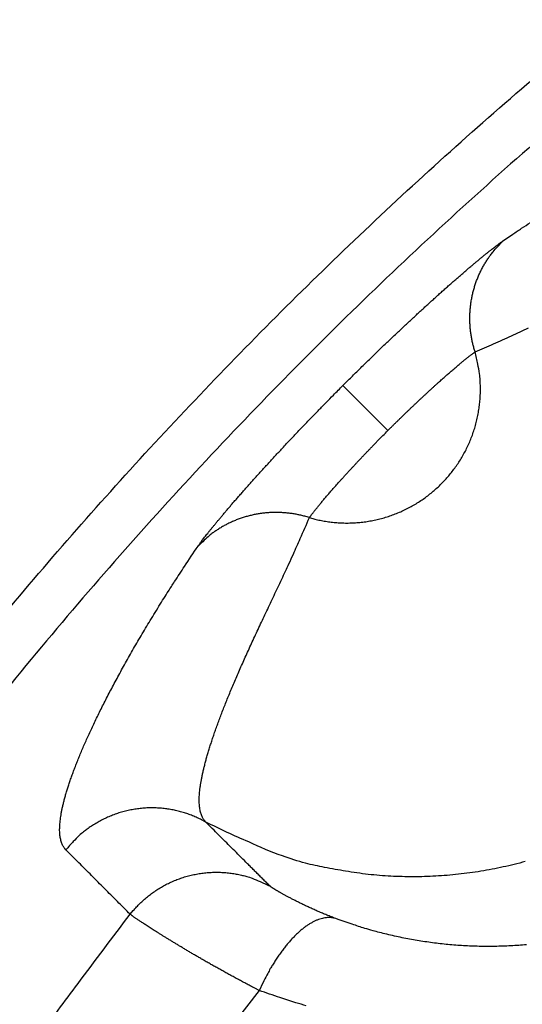
# Model space of a CAD drawing. Units: millimetres. Extents: x -1454 to -50, y -46 to 923.
# Drawn here: x -1228 to -1227, y 266 to 268 of the extents above; entities that cross this region are included whole.
import ezdxf

# ---------------------------------------------------------------- set-up
doc = ezdxf.new("R2010")
doc.units = ezdxf.units.MM
doc.header["$LTSCALE"] = 5
doc.layers.get('0').update_dxf_attribs({"lineweight": 25})

msp = doc.modelspace()

# ---------------------------------------------------------------- linework, layer by layer
at = {"linetype": 'Continuous'}
msp.add_line((-1227.49209, 267.07072), (-1227.57443, 267.15306), dxfattribs=at)
for points in [[(-1228.7572, 265.979, -0.0063361), (-1228.63726, 266.1555, -0.0063321), (-1228.51297, 266.32896, -0.0063327), (-1228.38422, 266.49911, -0.0063376), (-1228.25127, 266.66597, -0.0063479), (-1228.11404, 266.82929, -0.0063611), (-1227.97277, 266.9891, -0.00638), (-1227.82738, 267.14512, -0.0064028), (-1227.67811, 267.2974, -0.0064347), (-1227.52489, 267.44566, -0.0064402), (-1227.36799, 267.58998, -0.0064195), (-1227.20736, 267.7301, -0.0064015), (-1227.04327, 267.86613, -0.0063813), (-1226.87568, 267.99782, -0.0063677), (-1226.70485, 268.12526, -0.0063572), (-1226.53076, 268.2482, -0.0063525), (-1226.35366, 268.36674, -0.0063521), (-1226.17353, 268.48063, -0.0063498)], [(-1226.26183, 268.31816, 0.0070707), (-1226.45759, 268.1886, 0.0070713), (-1226.64951, 268.05342, 0.0070745), (-1226.83759, 267.91293, 0.0070814), (-1227.02151, 267.76704, 0.0070927), (-1227.2013, 267.61604, 0.0071115), (-1227.37661, 267.45984, 0.0071346), (-1227.54747, 267.29875, 0.0071682), (-1227.71354, 267.13268, 0.0071687), (-1227.87489, 266.96197, 0.0071374), (-1228.03121, 266.78659, 0.0071114), (-1228.18259, 266.60687, 0.0070849), (-1228.32871, 266.42282, 0.0070677), (-1228.46967, 266.23475, 0.0070563), (-1228.60514, 266.04267, 0.0070517), (-1228.73523, 265.84689, 0.0070531), (-1228.8596, 265.64742, 0.0070602), (-1228.97836, 265.44457, 0.0070748), (-1229.09118, 265.23836, 0.007094), (-1229.19818, 265.02908, 0.0071225), (-1229.299, 264.81678, 0.0071519), (-1229.39378, 264.60172, 0.0071893), (-1229.48217, 264.38396, 0.0071892)], [(-1227.28039, 267.41836), (-1227.26375, 267.42959, -0.0013444), (-1227.24741, 267.4405, -0.0014251), (-1227.23138, 267.45106, -0.0014716)], [(-1227.57443, 267.15306), (-1227.56672, 267.16076, -0.0005942), (-1227.559, 267.16842, -0.0006019), (-1227.55127, 267.17606, -0.0005976), (-1227.54353, 267.18367, -0.0005812), (-1227.5358, 267.19123, -0.0005712), (-1227.52808, 267.19875, -0.0005634), (-1227.52038, 267.20622, -0.0005575), (-1227.5127, 267.21364, -0.0005504), (-1227.50504, 267.221, -0.0005463), (-1227.49742, 267.22829, -0.0005417), (-1227.48984, 267.23552, -0.0005399), (-1227.4823, 267.24267, -0.0005375), (-1227.47481, 267.24974, -0.0005379), (-1227.46738, 267.25673, -0.0005379), (-1227.46001, 267.26363, -0.0005407), (-1227.45271, 267.27044, -0.0005433), (-1227.44549, 267.27714, -0.0005489), (-1227.43834, 267.28375, -0.0005543), (-1227.43128, 267.29024, -0.0005629), (-1227.42432, 267.29662, -0.0005718), (-1227.41745, 267.30289, -0.0005839), (-1227.41068, 267.30903, -0.0005962), (-1227.40402, 267.31504, -0.0006132), (-1227.39748, 267.32092, -0.0006323), (-1227.39106, 267.32665, -0.000651), (-1227.38476, 267.33225, -0.0006642), (-1227.37859, 267.3377, -0.0006785), (-1227.37256, 267.34301, -0.0006862), (-1227.36666, 267.34816, -0.0007008), (-1227.36091, 267.35317, -0.0007145), (-1227.35529, 267.35802, -0.0007345), (-1227.34983, 267.36271, -0.0007524), (-1227.34451, 267.36725, -0.0007787), (-1227.33935, 267.37163, -0.0008048), (-1227.33434, 267.37585, -0.0008375), (-1227.32949, 267.3799, -0.000867), (-1227.32481, 267.38379, -0.0009184), (-1227.3203, 267.38751, -0.0009826), (-1227.31595, 267.39107, -0.0010208), (-1227.31178, 267.39445, -0.0010185), (-1227.30781, 267.39764, -0.001193), (-1227.30397, 267.40068, -0.0015327), (-1227.30027, 267.40359, -0.0013182), (-1227.29691, 267.40621, -0.0005298), (-1227.29395, 267.40849, -0.0020413), (-1227.2906, 267.41101, -0.0044364), (-1227.28602, 267.41433, -0.0028243), (-1227.28039, 267.41836, -0.00172)], [(-1227.33264, 267.21438), (-1227.33469, 267.22124, -0.00907), (-1227.33651, 267.22822, -0.0088435), (-1227.33809, 267.23532, -0.008783), (-1227.33943, 267.24254, -0.0089878), (-1227.3405, 267.24984, -0.009095), (-1227.34132, 267.25723, -0.0091641), (-1227.34187, 267.26469, -0.009217), (-1227.34214, 267.2722, -0.0093085), (-1227.34213, 267.27974, -0.0093678), (-1227.34183, 267.28731, -0.0094375), (-1227.34124, 267.29487, -0.0094827), (-1227.34037, 267.30243, -0.0095344), (-1227.3392, 267.30995, -0.0095785), (-1227.33774, 267.31742, -0.0096319), (-1227.33599, 267.32483, -0.0096389), (-1227.33396, 267.33216, -0.0096087), (-1227.33166, 267.33939, -0.009697), (-1227.32907, 267.34651, -0.0098732), (-1227.32621, 267.3535, -0.0096308), (-1227.32312, 267.36034, -0.0090445), (-1227.31981, 267.36698, -0.0098638), (-1227.31618, 267.37354, -0.0115583), (-1227.3122, 267.38003, -0.0089647), (-1227.30833, 267.38602, -0.0035345), (-1227.30471, 267.39134, -0.0121737), (-1227.29968, 267.39769, -0.0207116), (-1227.29145, 267.40681, -0.0103976), (-1227.28039, 267.41836, -0.0056177)], [(-1227.16204, 267.29253, 0.0000124), (-1227.14834, 267.29903, -0.0002083)], [(-1227.33264, 267.21438), (-1227.31549, 267.2218, 0.001298), (-1227.29868, 267.22919, 0.0014235), (-1227.28223, 267.23654, 0.0013995), (-1227.2661, 267.24383, 0.0011885), (-1227.25031, 267.25106, 0.0010361), (-1227.23484, 267.25822, 0.0008926)], [(-1227.63575, 266.91127), (-1227.62607, 266.90866, 0.0106381), (-1227.61621, 266.90643, 0.0103567), (-1227.60616, 266.9046, 0.0102617), (-1227.59595, 266.90317, 0.0104959), (-1227.58561, 266.90217, 0.0106072), (-1227.57517, 266.90161, 0.0106637), (-1227.56464, 266.9015, 0.0106995), (-1227.55406, 266.90184, 0.010778), (-1227.54347, 266.90265, 0.0108164), (-1227.53288, 266.90391, 0.0108579), (-1227.52233, 266.90566, 0.0108761), (-1227.51186, 266.90785, 0.0108957), (-1227.50148, 266.91051, 0.0108995), (-1227.49124, 266.91362, 0.0108925), (-1227.48115, 266.91717, 0.0108797), (-1227.47126, 266.92114, 0.0108465), (-1227.46158, 266.92553, 0.0108194), (-1227.45213, 266.93031, 0.0107642), (-1227.44296, 266.93548, 0.010718), (-1227.43406, 266.94099, 0.0106294), (-1227.42547, 266.94684, 0.0105831), (-1227.4172, 266.953, 0.0105051), (-1227.40927, 266.95945, 0.0103992), (-1227.40168, 266.96614, 0.0101992), (-1227.39445, 266.97308, 0.0102813), (-1227.38752, 266.98031, 0.0102814), (-1227.38082, 266.9879, 0.0101991), (-1227.37437, 266.99583, 0.0103988), (-1227.36821, 267.0041, 0.0105052), (-1227.36236, 267.01269, 0.0105845), (-1227.35685, 267.02159, 0.010629), (-1227.35168, 267.03076, 0.0107128), (-1227.3469, 267.04021, 0.0107655), (-1227.34251, 267.04988, 0.0108376), (-1227.33854, 267.05978, 0.0108413), (-1227.33499, 267.06986, 0.0108165), (-1227.33188, 267.08011, 0.0109107), (-1227.32922, 267.09048, 0.0111131), (-1227.32703, 267.10098, 0.0108312), (-1227.32529, 267.11151, 0.0101723), (-1227.324, 267.12202, 0.0110836), (-1227.32321, 267.13269, 0.0129763), (-1227.32295, 267.14358, 0.0100566), (-1227.32298, 267.1538, 0.0039838), (-1227.32324, 267.16303, 0.013628), (-1227.32454, 267.17458, 0.0231382), (-1227.32774, 267.19193, 0.0116076), (-1227.33264, 267.21438, 0.0062606)], [(-1227.49209, 267.07072), (-1227.48791, 267.07489, -0.0005996), (-1227.48373, 267.07905, -0.0006074), (-1227.47954, 267.08318, -0.000603), (-1227.47535, 267.0873, -0.0005866), (-1227.47116, 267.0914, -0.0005766), (-1227.46697, 267.09548, -0.0005689), (-1227.4628, 267.09953, -0.000563), (-1227.45863, 267.10355, -0.000556), (-1227.45448, 267.10753, -0.0005519), (-1227.45035, 267.11148, -0.0005475), (-1227.44624, 267.1154, -0.0005457), (-1227.44216, 267.11927, -0.0005434), (-1227.4381, 267.1231, -0.0005439), (-1227.43407, 267.12689, -0.0005441), (-1227.43008, 267.13063, -0.0005471), (-1227.42612, 267.13432, -0.0005498), (-1227.4222, 267.13795, -0.0005556), (-1227.41833, 267.14153, -0.0005612), (-1227.4145, 267.14504, -0.0005701), (-1227.41072, 267.1485, -0.0005792), (-1227.407, 267.15189, -0.0005917), (-1227.40333, 267.15522, -0.0006043), (-1227.39972, 267.15847, -0.0006218), (-1227.39617, 267.16166, -0.0006413), (-1227.39269, 267.16476, -0.0006604), (-1227.38927, 267.16779, -0.0006741), (-1227.38593, 267.17075, -0.0006888), (-1227.38266, 267.17362, -0.0006969), (-1227.37946, 267.17641, -0.000712), (-1227.37634, 267.17912, -0.0007263), (-1227.37329, 267.18174, -0.0007469), (-1227.37033, 267.18429, -0.0007654), (-1227.36745, 267.18674, -0.0007925), (-1227.36464, 267.18911, -0.0008195), (-1227.36193, 267.19139, -0.0008532), (-1227.3593, 267.19359, -0.0008837), (-1227.35676, 267.19569, -0.0009364), (-1227.35431, 267.19771, -0.0010025), (-1227.35195, 267.19963, -0.0010418), (-1227.34969, 267.20146, -0.0010399), (-1227.34753, 267.20318, -0.0012189), (-1227.34545, 267.20483, -0.0015673), (-1227.34344, 267.2064, -0.001348), (-1227.34162, 267.20782, -0.0005405), (-1227.34001, 267.20905, -0.0020897), (-1227.33819, 267.21041, -0.0045456), (-1227.33571, 267.21221, -0.0028937), (-1227.33264, 267.21438, -0.0017618)], [(-1227.83973, 266.85902), (-1227.83817, 266.86126, -0.0036491), (-1227.83643, 266.86371, -0.0030094), (-1227.8345, 266.86637, -0.0025233), (-1227.83238, 266.86923, -0.0021918), (-1227.83007, 266.87229, -0.001915), (-1227.82758, 266.87553, -0.0017034), (-1227.8249, 266.87898, -0.0015236), (-1227.82205, 266.8826, -0.0013882), (-1227.81902, 266.88642, -0.0012677), (-1227.81582, 266.89041, -0.001175), (-1227.81243, 266.89458, -0.0010902), (-1227.80888, 266.89893, -0.0010253), (-1227.80516, 266.90344, -0.000964), (-1227.80128, 266.90812, -0.0009173), (-1227.79722, 266.91297, -0.0008719), (-1227.793, 266.91797, -0.0008378), (-1227.78862, 266.92314, -0.0008036), (-1227.78409, 266.92845, -0.0007787), (-1227.77939, 266.93392, -0.0007527), (-1227.77454, 266.93953, -0.0007345), (-1227.76953, 266.94529, -0.0007145), (-1227.76438, 266.95119, -0.0007008), (-1227.75907, 266.95722, -0.0006862), (-1227.75362, 266.96339, -0.0006785), (-1227.74803, 266.96969, -0.0006642), (-1227.74229, 266.97611, -0.000651), (-1227.73641, 266.98265, -0.0006323), (-1227.7304, 266.98931, -0.0006132), (-1227.72426, 266.99608, -0.0005962), (-1227.718, 267.00294, -0.000584), (-1227.71161, 267.00991, -0.0005717), (-1227.70512, 267.01697, -0.0005626), (-1227.69851, 267.02412, -0.0005544), (-1227.69181, 267.03134, -0.00055), (-1227.685, 267.03864, -0.000543), (-1227.6781, 267.04601, -0.0005367), (-1227.67112, 267.05344, -0.0005391), (-1227.66404, 267.06093, -0.0005511), (-1227.65687, 267.06848, -0.0005334), (-1227.64966, 267.07605, -0.0004971), (-1227.64243, 267.08361, -0.0005557), (-1227.63501, 267.09132, -0.0006758), (-1227.62735, 267.09925, -0.0005072), (-1227.62012, 267.10671, -0.0001535), (-1227.61356, 267.11347, -0.0007438), (-1227.60504, 267.12216, -0.0013181), (-1227.59181, 267.13554, -0.0006431), (-1227.57443, 267.15306, -0.0003365)], [(-1227.63575, 266.91127), (-1227.63491, 266.91249, -0.0037396), (-1227.63397, 266.91383, -0.003085), (-1227.63293, 266.91527, -0.0025865), (-1227.63178, 266.91682, -0.0022454), (-1227.63053, 266.91848, -0.0019611), (-1227.62919, 266.92024, -0.0017437), (-1227.62774, 266.92211, -0.001559), (-1227.6262, 266.92408, -0.0014197), (-1227.62456, 266.92615, -0.0012959), (-1227.62283, 266.92832, -0.0012005), (-1227.621, 266.93058, -0.0011134), (-1227.61908, 266.93294, -0.0010465), (-1227.61706, 266.93539, -0.0009835), (-1227.61496, 266.93793, -0.0009353), (-1227.61277, 266.94056, -0.0008886), (-1227.61048, 266.94327, -0.0008535), (-1227.60811, 266.94607, -0.0008183), (-1227.60566, 266.94896, -0.0007925), (-1227.60311, 266.95192, -0.0007657), (-1227.60049, 266.95497, -0.0007469), (-1227.59778, 266.95809, -0.0007262), (-1227.59499, 266.96129, -0.000712), (-1227.59212, 266.96456, -0.0006969), (-1227.58917, 266.9679, -0.0006888), (-1227.58613, 266.97132, -0.000674), (-1227.58303, 266.9748, -0.0006604), (-1227.57984, 266.97835, -0.0006413), (-1227.57659, 266.98196, -0.0006218), (-1227.57326, 266.98563, -0.0006043), (-1227.56987, 266.98935, -0.0005918), (-1227.56641, 266.99313, -0.0005792), (-1227.5629, 266.99696, -0.0005698), (-1227.55932, 267.00083, -0.0005613), (-1227.55569, 267.00475, -0.0005568), (-1227.552, 267.00871, -0.0005495), (-1227.54826, 267.0127, -0.000543), (-1227.54448, 267.01672, -0.0005453), (-1227.54064, 267.02078, -0.0005573), (-1227.53676, 267.02488, -0.0005393), (-1227.53286, 267.02898, -0.0005025), (-1227.52894, 267.03308, -0.0005615), (-1227.52492, 267.03726, -0.0006827), (-1227.52077, 267.04156, -0.0005124), (-1227.51685, 267.0456, -0.0001553), (-1227.51329, 267.04926, -0.000751), (-1227.50868, 267.05397, -0.0013303), (-1227.50151, 267.06123, -0.000649), (-1227.49209, 267.07072, -0.0003397)], [(-1227.63575, 266.91127), (-1227.64261, 266.91332, 0.0090699), (-1227.64959, 266.91514, 0.0088434), (-1227.65669, 266.91671, 0.0087829), (-1227.66391, 266.91805, 0.0089877), (-1227.67122, 266.91913, 0.0090949), (-1227.6786, 266.91995, 0.009164), (-1227.68606, 266.9205, 0.0092168), (-1227.69357, 266.92077, 0.0093084), (-1227.70111, 266.92076, 0.0093677), (-1227.70868, 266.92046, 0.0094373), (-1227.71624, 266.91987, 0.0094826), (-1227.7238, 266.919, 0.0095343), (-1227.73132, 266.91783, 0.0095784), (-1227.73879, 266.91637, 0.0096318), (-1227.7462, 266.91462, 0.0096388), (-1227.75353, 266.91259, 0.0096086), (-1227.76076, 266.91028, 0.0096969), (-1227.76788, 266.9077, 0.0098732), (-1227.77487, 266.90484, 0.0096308), (-1227.78171, 266.90175, 0.0090445), (-1227.78835, 266.89843, 0.0098638), (-1227.79491, 266.89481, 0.0115583), (-1227.8014, 266.89083, 0.0089647), (-1227.80739, 266.88696, 0.0035345), (-1227.81271, 266.88334, 0.0121738), (-1227.81906, 266.87831, 0.0207117), (-1227.82818, 266.87008, 0.0103976), (-1227.83973, 266.85902, 0.0056177)], [(-1227.82555, 266.35458), (-1227.82751, 266.35675, -0.0246476), (-1227.82931, 266.35915, -0.0235167), (-1227.83092, 266.36179, -0.0220279), (-1227.83236, 266.36467, -0.020423), (-1227.83362, 266.36779, -0.0186826), (-1227.8347, 266.37114, -0.0170309), (-1227.83561, 266.37473, -0.0153922), (-1227.83634, 266.37856, -0.0139313), (-1227.83689, 266.38263, -0.0125436), (-1227.83727, 266.38693, -0.0113434), (-1227.83747, 266.39147, -0.0102262), (-1227.83749, 266.39625, -0.0092725), (-1227.83734, 266.40126, -0.0083916), (-1227.83701, 266.40651, -0.0076426), (-1227.8365, 266.41201, -0.0069513), (-1227.83582, 266.41773, -0.006363), (-1227.83496, 266.4237, -0.0058187), (-1227.83393, 266.4299, -0.0053537), (-1227.83271, 266.43634, -0.0049218), (-1227.83132, 266.44301, -0.0045511), (-1227.82975, 266.44993, -0.0042051), (-1227.82801, 266.45708, -0.0039066), (-1227.82609, 266.46447, -0.0036265), (-1227.82399, 266.47209, -0.0033836), (-1227.82171, 266.47996, -0.0031545), (-1227.81926, 266.48806, -0.0029548), (-1227.81663, 266.4964, -0.0027656), (-1227.81383, 266.50498, -0.0025999), (-1227.81085, 266.51379, -0.0024422), (-1227.80769, 266.52284, -0.0023034), (-1227.80435, 266.53214, -0.0021711), (-1227.80084, 266.54166, -0.0020544), (-1227.79715, 266.55143, -0.0019419), (-1227.79328, 266.56144, -0.001842), (-1227.78923, 266.57168, -0.0017455), (-1227.78501, 266.58217, -0.0016595), (-1227.78061, 266.5929, -0.0015759), (-1227.77603, 266.60386, -0.0015009), (-1227.77127, 266.61507, -0.0014289), (-1227.76633, 266.62653, -0.0013655), (-1227.76121, 266.63822, -0.0012999), (-1227.75591, 266.65016, -0.0012369), (-1227.75044, 266.66234, -0.0011892), (-1227.74478, 266.67477, -0.0011612), (-1227.73894, 266.68745, -0.001068), (-1227.73293, 266.70036, -0.0009101), (-1227.72675, 266.71353, -0.0007038), (-1227.7204, 266.72697, -0.0004102), (-1227.71389, 266.74071, -0.0002126), (-1227.70728, 266.75465, -0.000063), (-1227.70058, 266.76877, 0.0002191), (-1227.69365, 266.78346, 0.0006618), (-1227.68643, 266.79885, 0.0004906), (-1227.67959, 266.81347, -0.0001571), (-1227.67336, 266.82683, 0.001282), (-1227.6652, 266.84473, 0.0028273), (-1227.65249, 266.87329, 0.0013437), (-1227.63575, 266.91127, 0.0006518)], [(-1228.08155, 266.30389), (-1228.08352, 266.30609, -0.0252874), (-1228.08532, 266.30852, -0.0241543), (-1228.08692, 266.31121, -0.0226558), (-1228.08834, 266.31412, -0.0210585), (-1228.08957, 266.31729, -0.0192954), (-1228.09061, 266.32069, -0.0176109), (-1228.09145, 266.32433, -0.0159306), (-1228.09211, 266.32822, -0.0144382), (-1228.09258, 266.33234, -0.0130128), (-1228.09286, 266.33671, -0.011785), (-1228.09294, 266.34131, -0.010637), (-1228.09283, 266.34615, -0.009663), (-1228.09252, 266.35124, -0.0087588), (-1228.09202, 266.35656, -0.0079953), (-1228.09133, 266.36213, -0.0072868), (-1228.09044, 266.36793, -0.0066886), (-1228.08935, 266.37397, -0.0061314), (-1228.08807, 266.38025, -0.0056599), (-1228.08659, 266.38677, -0.0052182), (-1228.08491, 266.39352, -0.0048432), (-1228.08303, 266.40052, -0.0044897), (-1228.08095, 266.40775, -0.0041884), (-1228.07867, 266.41522, -0.0039024), (-1228.07619, 266.42293, -0.0036578), (-1228.07351, 266.43088, -0.003424), (-1228.07062, 266.43906, -0.0032234), (-1228.06753, 266.44749, -0.0030303), (-1228.06424, 266.45614, -0.0028641), (-1228.06075, 266.46504, -0.0027032), (-1228.05705, 266.47417, -0.0025646), (-1228.05314, 266.48354, -0.00244), (-1228.04902, 266.49314, -0.0023456), (-1228.0447, 266.50298, -0.0022491), (-1228.04017, 266.51305, -0.0021692), (-1228.03542, 266.52336, -0.0020865), (-1228.03046, 266.5339, -0.0020181), (-1228.02529, 266.54468, -0.0019465), (-1228.0199, 266.55569, -0.0018876), (-1228.01429, 266.56693, -0.0018252), (-1228.00847, 266.57839, -0.0017741), (-1228.00242, 266.5901, -0.0017194), (-1227.99615, 266.60202, -0.0016751), (-1227.98965, 266.61418, -0.0016266), (-1227.98294, 266.62657, -0.0015863), (-1227.97599, 266.63919, -0.0015478), (-1227.96881, 266.65203, -0.0015254), (-1227.96141, 266.6651, -0.0015358), (-1227.95375, 266.67842, -0.0015886), (-1227.94581, 266.69202, -0.0015283), (-1227.93766, 266.7058, -0.0014104), (-1227.92931, 266.71974, -0.0015801), (-1227.9205, 266.7342, -0.0019169), (-1227.91114, 266.74932, -0.0013841), (-1227.90219, 266.76368, -0.0003689), (-1227.89396, 266.77678, -0.002037), (-1227.88267, 266.79427, -0.0034235), (-1227.86433, 266.82208, -0.0015609), (-1227.83973, 266.85902, -0.0007881)], [(-1227.82555, 266.35458), (-1227.83327, 266.35874, 0.0116367), (-1227.84128, 266.3626, 0.0111538), (-1227.84958, 266.36614, 0.0110134), (-1227.85815, 266.36937, 0.0113945), (-1227.86697, 266.37222, 0.011575), (-1227.87601, 266.37469, 0.0116875), (-1227.88526, 266.37674, 0.0117611), (-1227.89468, 266.37838, 0.0119127), (-1227.90426, 266.37956, 0.0119932), (-1227.91394, 266.3803, 0.0120973), (-1227.92372, 266.38055, 0.0121488), (-1227.93353, 266.38033, 0.0122175), (-1227.94337, 266.37962, 0.0122577), (-1227.95318, 266.37843, 0.0123112), (-1227.96293, 266.37674, 0.0122978), (-1227.97258, 266.37458, 0.0122371), (-1227.9821, 266.37195, 0.0123092), (-1227.99147, 266.36886, 0.0124748), (-1228.00064, 266.36531, 0.0121515), (-1228.00957, 266.36136, 0.0114086), (-1228.01821, 266.35705, 0.012323), (-1228.02666, 266.35225, 0.0142519), (-1228.03493, 266.34693, 0.0111487), (-1228.04252, 266.34172, 0.0046893), (-1228.04923, 266.33682, 0.0147734), (-1228.05702, 266.32999, 0.0248444), (-1228.06792, 266.31885, 0.0126244), (-1228.08155, 266.30389, 0.006893)], [(-1227.24097, 266.28243, -0.0133123), (-1227.28115, 266.27245, -0.0133073), (-1227.32191, 266.26466, -0.0134242), (-1227.36308, 266.25905, -0.0136635), (-1227.40451, 266.25575, -0.0133353), (-1227.44584, 266.25456, -0.0125543), (-1227.48682, 266.25553, -0.0135997), (-1227.52801, 266.25892, -0.0157871), (-1227.56949, 266.26489, -0.0123494), (-1227.60821, 266.27181, -0.0051781), (-1227.64296, 266.27918, -0.0164271), (-1227.68519, 266.29262, -0.0276902), (-1227.74683, 266.31817, -0.0140606), (-1227.82555, 266.35458, -0.0076505)], [(-1227.7077, 266.2371), (-1227.71064, 266.24004, -0.0000011), (-1227.71359, 266.24298, -0.0000011), (-1227.71654, 266.24591, -0.0000011), (-1227.71948, 266.24885, -0.0000011), (-1227.72243, 266.25179, -0.0000011), (-1227.72538, 266.25472, -0.0000011), (-1227.72832, 266.25766, -0.000001), (-1227.73127, 266.2606, -0.000001), (-1227.73422, 266.26353, -0.000001), (-1227.73716, 266.26647, -0.000001), (-1227.74011, 266.26941, -0.000001), (-1227.74306, 266.27235, -0.000001), (-1227.746, 266.27528, -0.000001), (-1227.74895, 266.27822, -0.0000009), (-1227.7519, 266.28116, -0.0000009), (-1227.75484, 266.28409, -0.0000009), (-1227.75779, 266.28703, -0.0000009), (-1227.76073, 266.28997, -0.0000009), (-1227.76368, 266.2929, -0.0000009), (-1227.76663, 266.29584, -0.0000009), (-1227.76957, 266.29878, -0.0000008), (-1227.77252, 266.30171, -0.0000008), (-1227.77547, 266.30465, -0.0000008), (-1227.77841, 266.30759, -0.0000008), (-1227.78136, 266.31053, -0.0000008), (-1227.7843, 266.31346, -0.0000008), (-1227.78725, 266.3164, -0.0000008), (-1227.7902, 266.31934, -0.0000008), (-1227.79315, 266.32228, -0.0000007), (-1227.79609, 266.32521, -0.0000007), (-1227.79901, 266.32812, -0.0000007), (-1227.80198, 266.33108, -0.0000008), (-1227.80502, 266.33411, -0.0000006), (-1227.80787, 266.33696, -0.0000002), (-1227.81045, 266.33953, -0.0000008), (-1227.81376, 266.34283, -0.0000014), (-1227.81887, 266.34792, -0.0000007), (-1227.82555, 266.35458, -0.0000004)], [(-1227.9638, 266.18588), (-1227.96674, 266.18883, 0.0000001), (-1227.96969, 266.19178, 0.0000001), (-1227.97263, 266.19473, 0.0000001), (-1227.97557, 266.19768, 0.0000001), (-1227.97852, 266.20063, 0.0000001), (-1227.98146, 266.20358, 0.0000001), (-1227.98441, 266.20653, 0), (-1227.98735, 266.20948, 0), (-1227.99029, 266.21243, 0), (-1227.99324, 266.21538, 0), (-1227.99618, 266.21833, 0), (-1227.99913, 266.22128, 0), (-1228.00207, 266.22423, 0), (-1228.00501, 266.22719, 0), (-1228.00796, 266.23014), (-1228.0109, 266.23309), (-1228.01385, 266.23604), (-1228.01679, 266.23899), (-1228.01973, 266.24194), (-1228.02268, 266.24489), (-1228.02562, 266.24784), (-1228.02856, 266.25079), (-1228.03151, 266.25374), (-1228.03445, 266.25669), (-1228.0374, 266.25964), (-1228.04034, 266.26259), (-1228.04328, 266.26554, 0), (-1228.04623, 266.26849, 0), (-1228.04918, 266.27144), (-1228.05211, 266.27439, 0), (-1228.05503, 266.27732, 0), (-1228.058, 266.28029, 0), (-1228.06104, 266.28333, 0), (-1228.06389, 266.28619), (-1228.06646, 266.28877, -0.0000001), (-1228.06977, 266.29209, -0.0000001), (-1228.07487, 266.2972, -0.0000001), (-1228.08155, 266.30389, 0)], [(-1227.9638, 266.18588), (-1227.95824, 266.19268, -0.0116191), (-1227.9523, 266.19931, -0.0111345), (-1227.94598, 266.20577, -0.0109928), (-1227.93928, 266.21203, -0.0113731), (-1227.93221, 266.21804, -0.0115529), (-1227.92479, 266.22379, -0.0116651), (-1227.91702, 266.22923, -0.0117386), (-1227.90893, 266.23436, -0.0118905), (-1227.90052, 266.23912, -0.0119715), (-1227.89184, 266.24351, -0.0120767), (-1227.88289, 266.24749, -0.0121294), (-1227.87373, 266.25105, -0.0121998), (-1227.86436, 266.25415, -0.0122419), (-1227.85483, 266.25681, -0.0122976), (-1227.84516, 266.25899, -0.0122868), (-1227.83541, 266.2607, -0.0122289), (-1227.82559, 266.26191, -0.0123039), (-1227.81575, 266.26264, -0.0124724), (-1227.80591, 266.26287, -0.0121527), (-1227.79615, 266.26265, -0.0114128), (-1227.78651, 266.26197, -0.0123306), (-1227.77687, 266.26077, -0.0142642), (-1227.7672, 266.25903, -0.0111627), (-1227.75819, 266.25711, -0.0046979), (-1227.75012, 266.25516, -0.0147953), (-1227.74031, 266.25183, -0.0248927), (-1227.72599, 266.24571, -0.0126555), (-1227.7077, 266.2371, -0.0069119)], [(-1227.58719, 266.17798), (-1227.59145, 266.1796, -0.0015228), (-1227.59565, 266.18123, -0.0015867), (-1227.5998, 266.18286, -0.0015916), (-1227.60389, 266.18451, -0.0015269), (-1227.60792, 266.18616, -0.0014904), (-1227.61189, 266.18781, -0.0014604), (-1227.61579, 266.18946, -0.0014366), (-1227.61964, 266.19112, -0.0013997), (-1227.62341, 266.19277, -0.0013747), (-1227.62713, 266.19441, -0.0013413), (-1227.63077, 266.19605, -0.0013185), (-1227.63435, 266.19768, -0.0012859), (-1227.63785, 266.1993, -0.0012643), (-1227.64129, 266.20091, -0.0012328), (-1227.64465, 266.2025, -0.0012125), (-1227.64793, 266.20408, -0.001182), (-1227.65114, 266.20563, -0.0011629), (-1227.65427, 266.20717, -0.0011332), (-1227.65732, 266.20869, -0.0011151), (-1227.66029, 266.21018, -0.0010858), (-1227.66318, 266.21165, -0.0010688), (-1227.66598, 266.21309, -0.0010404), (-1227.6687, 266.2145, -0.0010235), (-1227.67133, 266.21588, -0.0009932), (-1227.67388, 266.21722, -0.0009795), (-1227.67633, 266.21853, -0.0009573), (-1227.6787, 266.21981, -0.0009609), (-1227.68097, 266.22104, -0.0009692), (-1227.68315, 266.22224, -0.000988), (-1227.68524, 266.2234, -0.0009966), (-1227.68724, 266.22452, -0.0010196), (-1227.68915, 266.2256, -0.0010341), (-1227.69097, 266.22663, -0.0010654), (-1227.69269, 266.22763, -0.0010885), (-1227.69433, 266.22858, -0.0011294), (-1227.69587, 266.22949, -0.00116), (-1227.69732, 266.23035, -0.0012239), (-1227.69867, 266.23117, -0.001293), (-1227.69994, 266.23194, -0.0013603), (-1227.70111, 266.23266, -0.0013814), (-1227.70219, 266.23333, -0.0015997), (-1227.70318, 266.23396, -0.0020204), (-1227.70408, 266.23454, -0.0019041), (-1227.70487, 266.23506, -0.0010012), (-1227.70554, 266.2355, -0.0029593), (-1227.70619, 266.23596, -0.0075047), (-1227.70691, 266.23649, -0.0066025), (-1227.7077, 266.2371, -0.0050473)], [(-1228.13157, 265.96196, -0.0049769), (-1228.05931, 266.05919, -0.0024348), (-1227.9638, 266.18588, -0.0012899)], [(-1227.72766, 266.04658), (-1227.73589, 266.05084, -0.000933), (-1227.74403, 266.05509, -0.0009708), (-1227.75207, 266.05933, -0.0009721), (-1227.76001, 266.06355, -0.0009307), (-1227.76784, 266.06775, -0.0009067), (-1227.77557, 266.07193, -0.000887), (-1227.78318, 266.07608, -0.0008711), (-1227.79068, 266.08021, -0.0008474), (-1227.79806, 266.0843, -0.000831), (-1227.80532, 266.08836, -0.0008096), (-1227.81245, 266.09238, -0.0007947), (-1227.81946, 266.09635, -0.0007739), (-1227.82633, 266.10028, -0.0007599), (-1227.83307, 266.10415, -0.00074), (-1227.83966, 266.10798, -0.0007269), (-1227.84612, 266.11174, -0.0007077), (-1227.85243, 266.11545, -0.0006954), (-1227.8586, 266.11909, -0.0006767), (-1227.8646, 266.12266, -0.0006651), (-1227.87046, 266.12616, -0.0006468), (-1227.87616, 266.12959, -0.0006358), (-1227.88169, 266.13293, -0.000618), (-1227.88706, 266.1362, -0.0006071), (-1227.89226, 266.13938, -0.0005881), (-1227.89729, 266.14247, -0.0005792), (-1227.90215, 266.14547, -0.0005654), (-1227.90682, 266.14838, -0.0005677), (-1227.91132, 266.15118, -0.0005737), (-1227.91564, 266.15389, -0.000586), (-1227.91978, 266.15651, -0.0005925), (-1227.92374, 266.15902, -0.0006077), (-1227.92752, 266.16143, -0.0006184), (-1227.93112, 266.16373, -0.0006394), (-1227.93453, 266.16594, -0.0006562), (-1227.93776, 266.16803, -0.0006841), (-1227.94081, 266.17002, -0.0007067), (-1227.94367, 266.1719, -0.0007507), (-1227.94635, 266.17367, -0.0007998), (-1227.94885, 266.17533, -0.0008485), (-1227.95115, 266.17688, -0.0008692), (-1227.95327, 266.17831, -0.0010207), (-1227.9552, 266.17963, -0.0013161), (-1227.95696, 266.18085, -0.001256), (-1227.9585, 266.18192, -0.0006468), (-1227.9598, 266.18283, -0.0020207), (-1227.96103, 266.18373, -0.0054503), (-1227.96237, 266.18475, -0.0051331), (-1227.9638, 266.18588, -0.0041122)], [(-1227.58719, 266.17798), (-1227.5909, 266.17901, 0.0262524), (-1227.59478, 266.17969, 0.024622), (-1227.59885, 266.17999, 0.0234185), (-1227.60309, 266.17991, 0.0230508), (-1227.60749, 266.17943, 0.0219474), (-1227.61205, 266.17853, 0.0206296), (-1227.61676, 266.1772, 0.0191307), (-1227.62159, 266.17544, 0.0178305), (-1227.62655, 266.17324, 0.0164131), (-1227.63161, 266.1706, 0.0151789), (-1227.63676, 266.16751, 0.0139331), (-1227.64197, 266.16399, 0.012877), (-1227.64725, 266.16003, 0.0118628), (-1227.65255, 266.15566, 0.0110137), (-1227.65787, 266.15088, 0.0101757), (-1227.66319, 266.14571, 0.0094367), (-1227.66848, 266.14017, 0.0088605), (-1227.67373, 266.13429, 0.0084365), (-1227.67892, 266.12806, 0.0077356), (-1227.68402, 266.12156, 0.0069014), (-1227.68901, 266.11485, 0.0071035), (-1227.69394, 266.10777, 0.0078273), (-1227.69883, 266.10029, 0.0058482), (-1227.70334, 266.09313, 0.0023996), (-1227.70737, 266.08654, 0.0074228), (-1227.71215, 266.07789, 0.0118476), (-1227.719, 266.06439, 0.0058028), (-1227.72766, 266.04658, 0.003124)], [(-1227.23835, 266.13033, -0.0047208), (-1227.25284, 266.12915, -0.0046869), (-1227.26733, 266.12825, -0.0046637), (-1227.28179, 266.12762, -0.0046384), (-1227.29624, 266.12726, -0.004619), (-1227.31066, 266.12717, -0.004594), (-1227.32505, 266.12734, -0.0045743), (-1227.33941, 266.12778, -0.0045489), (-1227.35372, 266.12848, -0.0045348), (-1227.368, 266.12943, -0.0045211), (-1227.38223, 266.13064, -0.0044954), (-1227.39641, 266.13211, -0.0044506), (-1227.41053, 266.13382, -0.0044743), (-1227.4246, 266.13579, -0.0045451), (-1227.43863, 266.13801, -0.0044106), (-1227.45253, 266.14046, -0.0041144), (-1227.46629, 266.14313, -0.0045193), (-1227.48018, 266.1461, -0.0053589), (-1227.4943, 266.14943, -0.0040857), (-1227.5075, 266.15269, -0.0014422), (-1227.51941, 266.15576, -0.0057142), (-1227.53447, 266.16021, -0.0098377), (-1227.55738, 266.16773, -0.0048411), (-1227.58719, 266.17798, -0.002576)], [(-1227.72766, 266.04658), (-1227.76982, 265.99237, 0.0022578)], [(-1227.6415, 266.01855, -0.0057278), (-1227.66065, 266.02416, -0.009864), (-1227.68976, 266.03365, -0.0048553), (-1227.72766, 266.04658, -0.0025839)]]:
    msp.add_lwpolyline(points, format="xyb", dxfattribs=at)
msp.add_arc((-1221.81738, 261.39601), 9.5, 97.41346, 82.58654, dxfattribs=at)

doc.saveas('drawing.dxf')
